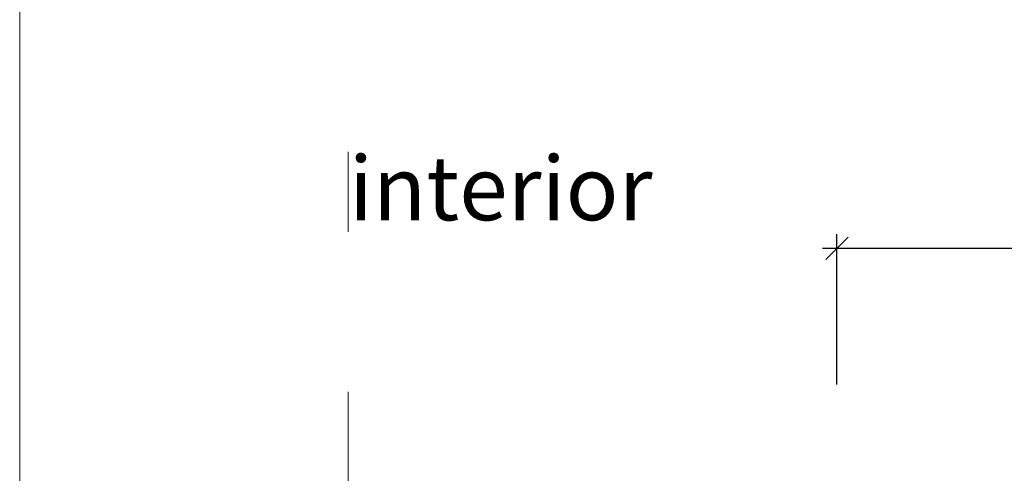
# Model space of a CAD drawing. Units: millimetres. Extents: x -81795.2 to -81776.8, y -87169 to -87138.9.
# Drawn here: x -81793.9 to -81793.2, y -87166.3 to -87166 of the extents above; entities that cross this region are included whole.
import ezdxf

# ---------------------------------------------------------------- set-up
doc = ezdxf.new("R2010")
doc.units = ezdxf.units.MM
doc.header["$PDMODE"] = 3
doc.linetypes.add('HIDDEN2', pattern=[0.1875, 0.125, -0.0625])
doc.layers.get('0').update_dxf_attribs({"lineweight": 0})
doc.layers.get('Defpoints').update_dxf_attribs({"lineweight": 0})
for name, color, linetype, lineweight in [('ARQ.00.COTAS', 251, 'Continuous', 0), ('ARQ.00.LEG', 8, 'Continuous', 0), ('ARQ.00.TRACEJ', 151, 'HIDDEN2', 0)]:
    doc.layers.add(name, color=color, linetype=linetype, lineweight=lineweight)
doc.styles.add('CH', font='GIL_____.TTF')
doc.styles.add('ROMANS', font='arial.ttf', dxfattribs={"height": 0.2})
doc.dimstyles.new('1.20 MODEL', dxfattribs={"dimtxt": 0.04, "dimasz": 0.014, "dimexe": 0.009, "dimexo": 0.015, "dimgap": 0.01, "dimtad": 1, "dimdec": 3, "dimzin": 0, "dimdsep": 46, "dimtxsty": 'CH', "dimblk": 'OBLIQUE', "dimcen": 0, "dimdle": 0.009, "dimclrt": 256, "dimadec": 0, "dimazin": 0, "dimtfac": 1, "dimtdec": 3, "dimtix": 1, "dimtofl": 0, "dimtmove": 2, "dimatfit": 3, "dimfxl": 1, "dimtolj": 1, "dimtzin": 0, "dimarcsym": 0})

# ---------------------------------------------------------------- blocks, each defined once
blk = doc.blocks.new('_Oblique')
at = {"color": 0, "linetype": 'ByBlock', "lineweight": -2}
blk.add_line((-0.5, -0.5), (0.5, 0.5), dxfattribs=at)
blk = doc.blocks.new('*D55')
at = {"layer": 'ARQ.00.COTAS', "color": 0, "lineweight": -2}
for p, q in [((-81793.34916, -87166.2192), (-81793.34916, -87166.1252)), ((-81791.54916, -87166.2192), (-81791.54916, -87166.1252)), ((-81791.54016, -87166.1342), (-81793.35816, -87166.1342))]:
    blk.add_line(p, q, dxfattribs=at)
at = {"layer": 'Defpoints', "color": 0}
for p in [(-81793.34916, -87166.1342), (-81793.34916, -87166.2342), (-81791.54916, -87166.2342)]:
    blk.add_point(p, dxfattribs=at)
at = {"layer": 'ARQ.00.COTAS', "color": 0, "lineweight": -2, "xscale": 0.014, "yscale": 0.014, "zscale": 0.014, "rotation": 180}
blk.add_blockref('_Oblique', (-81793.34916, -87166.1342), dxfattribs=at)
at = {"layer": 'ARQ.00.COTAS', "color": 0, "lineweight": -2, "xscale": 0.014, "yscale": 0.014, "zscale": 0.014}
blk.add_blockref('_Oblique', (-81791.54916, -87166.1342), dxfattribs=at)
at = {"layer": 'ARQ.00.COTAS', "insert": (-81792.44916, -87166.10383), "char_height": 0.04, "attachment_point": 5, "style": 'CH'}
blk.add_mtext('\\A1;1.800', dxfattribs=at)

msp = doc.modelspace()

# ---------------------------------------------------------------- linework, layer by layer
at = {"layer": 'ARQ.00.LEG'}
msp.add_line((-81793.85916, -87157.0139), (-81793.85916, -87168.94666), dxfattribs=at)
at = {"layer": 'ARQ.00.TRACEJ', "ltscale": 0.1}
msp.add_line((-81793.65416, -87166.72378), (-81793.65416, -87166.07378), dxfattribs=at)

# ---------------------------------------------------------------- texts
at = {"layer": 'ARQ.00.LEG', "insert": (-81793.55902, -87166.1018), "char_height": 0.04, "width": 10, "attachment_point": 5, "style": 'ROMANS'}
msp.add_mtext('interior', dxfattribs=at)

# ---------------------------------------------------------------- dimensions: what is measured, and where the dimension line sits
at = {"layer": 'ARQ.00.COTAS'}
dim = msp.add_linear_dim(base=(-81793.34916, -87166.1342), p1=(-81791.54916, -87166.2342), p2=(-81793.34916, -87166.2342), dimstyle='1.20 MODEL', dxfattribs=at)
dim.commit()
dim.dimension.update_dxf_attribs({"geometry": '*D55', "text_midpoint": (-81792.44916, -87166.10383)})

doc.saveas('drawing.dxf')
